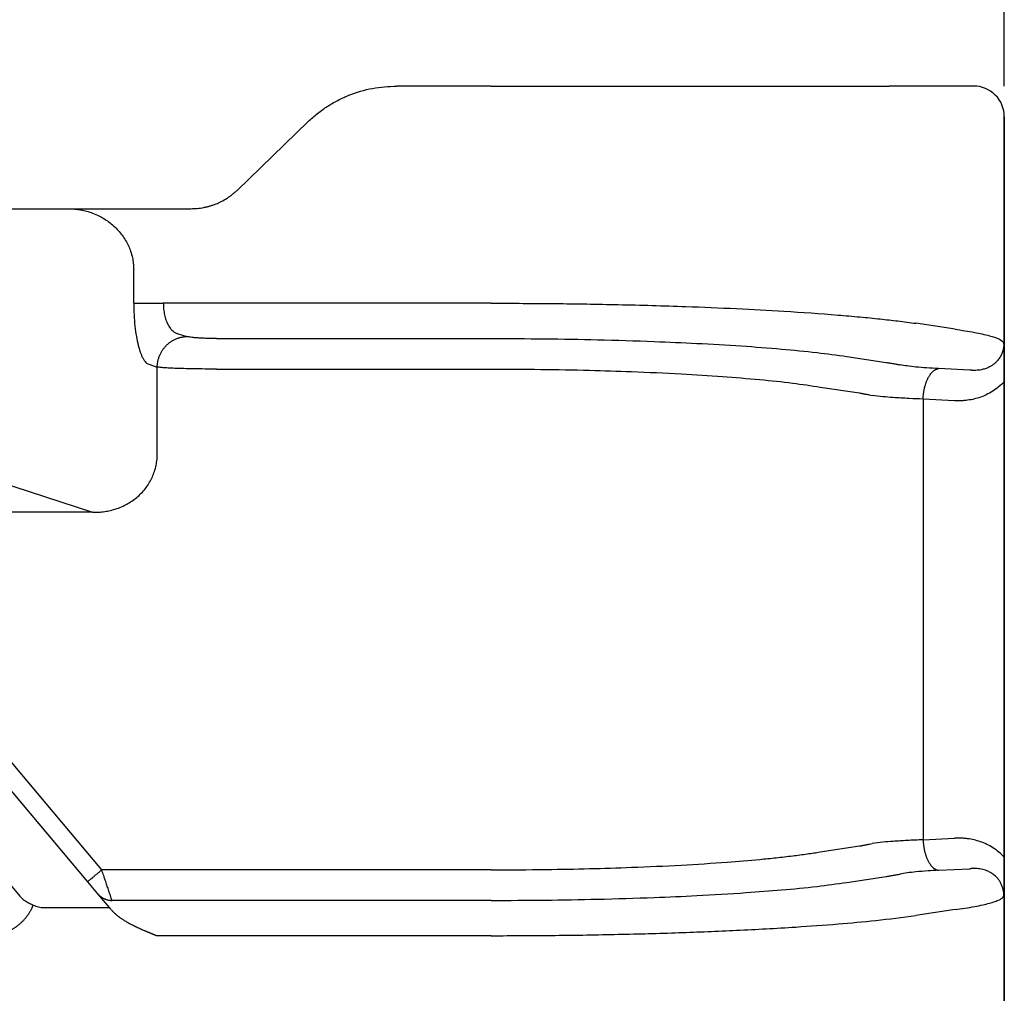
# Model space of a CAD drawing. Units: millimetres. Extents: x -567 to -270, y -624 to -414.
# Drawn here: x -412 to -396, y -481 to -465 of the extents above; entities that cross this region are included whole.
import ezdxf

# ---------------------------------------------------------------- set-up
doc = ezdxf.new("R2010")
doc.units = ezdxf.units.MM
doc.layers.add('1', color=7, linetype='Continuous')
doc.styles.add('CONVERTER_13', font='simplex.shx', dxfattribs={"width": 0.95})
doc.dimstyles.new('ME10_DIM_14', dxfattribs={"dimtxt": 3, "dimasz": 3, "dimexe": 1, "dimexo": 0.5, "dimgap": 2, "dimtad": 0, "dimdsep": 46, "dimtxsty": 'CONVERTER_13', "dimsah": 1, "dimcen": 0.09, "dimclrd": 2, "dimclre": 2, "dimclrt": 4, "dimadec": 0, "dimazin": 0, "dimtfac": 1, "dimtdec": 4, "dimtix": 1, "dimtmove": 0, "dimatfit": 3, "dimfxl": 1, "dimtolj": 1, "dimtzin": 0, "dimarcsym": 0})

# ---------------------------------------------------------------- blocks, each defined once
blk = doc.blocks.new('*D6')
at = {"layer": '1', "color": 2, "linetype": 'Continuous'}
for p, q in [((-503.7758564497407, -466.2387578122425), (-503.7758564497407, -450.2275523925006)), ((-396.2758564497407, -466.2387578122427), (-396.2758564497407, -450.2275523925006)), ((-503.7758564497407, -451.2275523925006), (-457.0508564497406, -451.2275523925006)), ((-443.0008564497407, -451.2275523925006), (-396.2758564497407, -451.2275523925006))]:
    blk.add_line(p, q, dxfattribs=at)
at = {"layer": '1', "color": 2}
for points in [[(-500.7758564497407, -450.8325948997385), (-500.7758564497407, -451.6225098852628), (-503.7758564497407, -451.2275523925006)], [(-399.2758564497407, -451.6225098852628), (-399.2758564497407, -450.8325948997385), (-396.2758564497407, -451.2275523925006)]]:
    blk.add_solid(points, dxfattribs=at)
at = {"layer": '1', "color": 4, "insert": (-455.0508564497406, -452.5775523925006), "char_height": 3, "attachment_point": 7, "rotation": 0.00013888888888888892, "line_spacing_factor": 0.60024009603842, "style": 'CONVERTER_13'}
blk.add_mtext('107,5', dxfattribs=at)

msp = doc.modelspace()

# ---------------------------------------------------------------- linework, layer by layer
at = {"color": 7, "linetype": 'Continuous'}
for p, q in [((-404.6474353529901, -466.2387578122424), (-406.1854753584412, -466.2387578122424)), ((-404.6474353529901, -466.2387578122424), (-398.1522448246069, -466.2387578122424)), ((-397.5127167289262, -466.2387578122424), (-398.1522448246069, -466.2387578122424)), ((-396.7758564497406, -466.2387578122424), (-397.5127167289262, -466.2387578122424)), ((-408.7918011073942, -467.939790685684), (-407.6309248650979, -466.8184703421246)), ((-396.2758564497407, -466.7387578122426), (-396.2758564497406, -471.0591250459416)), ((-413.6973867718671, -468.2387578122424), (-411.5467040643978, -468.2387578152448)), ((-411.5467040643978, -468.2387578152448), (-410.0826029959413, -468.2387578122424)), ((-410.0826029959413, -468.2387578122424), (-409.5425040234441, -468.2387578122424)), ((-410.476752706929, -469.7805923008762), (-410.4767527069292, -469.2387578122424)), ((-410.232156825383, -470.776786998968), (-410.0937435797082, -470.8219806036531)), ((-410.0937435797082, -472.2251030054811), (-410.0937435797082, -470.8219806036531)), ((-396.2758564497406, -471.0591250459416), (-396.2758564497406, -478.8183904285676)), ((-413.697386771867, -472.3600509686779), (-411.1516634924693, -473.1912605177739)), ((-396.2758564497406, -478.8183904285676), (-396.2758564497404, -486.7198951804032))]:
    msp.add_line(p, q, dxfattribs=at)
at = {"color": 2, "linetype": 'Continuous'}
for p, q in [((-396.2758564497404, -486.7198951804032), (-396.2758564497407, -466.7387578122426)), ((-404.6474353529901, -469.7805923008762), (-409.9937897937846, -469.7805923008762)), ((-397.0797040270339, -470.2055855577675), (-397.7192321227147, -470.1086747890984)), ((-409.7491939122384, -470.2786896499221), (-409.6107806665635, -470.323883254607)), ((-409.1278177534191, -470.3563057201944), (-404.6474353529901, -470.3563057201944)), ((-398.8450651476345, -470.6493927430064), (-398.2055370519538, -470.7463035116753)), ((-409.1278177534191, -470.8544030692405), (-404.6474353529901, -470.8544030692405)), ((-396.8363996620846, -470.8730763310717), (-397.350954876463, -470.8470853221362)), ((-399.2780778495268, -471.1474900920523), (-398.638549753846, -471.2444008607212)), ((-397.6009548764631, -471.3451826711822), (-397.6009548764631, -478.5323328022103)), ((-397.0863996620846, -471.3711736801178), (-397.6009548764631, -471.3451826711822)), ((-411.1516634924693, -473.1912605177739), (-415.6408510487019, -473.1912605177739)), ((-410.9981182628861, -479.0231124041519), (-415.055716426077, -474.1874552158655)), ((-411.2279315958218, -479.2159486870581), (-415.2855297590126, -474.3802914987717)), ((-397.6009548764631, -478.5323328022103), (-397.0863996620843, -478.5063417932746)), ((-399.2780778495267, -478.7300253813401), (-398.638549753846, -478.6331146126712)), ((-404.6474353529901, -479.0231124041519), (-410.9981182628861, -479.0231124041519)), ((-397.3509548764631, -479.0304301512562), (-396.8363996620846, -479.0044391423204)), ((-412.6297662575556, -479.1010310195741), (-412.3367386565184, -479.4502477158395)), ((-411.060750275072, -479.4151876266764), (-411.2279315958218, -479.2159486870581)), ((-398.8450651476344, -479.228122730386), (-398.2055370519537, -479.1312119617172)), ((-410.8731528050745, -479.6387575855075), (-411.060750275072, -479.4151876266764)), ((-404.6474353529901, -479.5212097531979), (-410.8309369421362, -479.5212097531979)), ((-411.9487467614712, -479.6387575855074), (-410.8731528050745, -479.6387575855075)), ((-410.8509154261323, -479.665259061752), (-410.8731528050745, -479.6387575855075)), ((-397.0797040270339, -479.6719299156249), (-397.7192321227147, -479.7688406842938)), ((-404.6474353529901, -480.096923172516), (-410.0970840432245, -480.0969231724963))]:
    msp.add_line(p, q, dxfattribs=at)
at = {"color": 7, "linetype": 'Continuous'}
msp.add_arc((-396.7758564497406, -466.7387578122424), 0.4999999999999432, 359.999999999974, 90, dxfattribs=at)
for points, knots in [([(-407.6309248650979, -466.8184703421246), (-407.605952412504, -466.795044304823), (-407.5575376719224, -466.7496276591381), (-407.4783970619932, -466.6841572949231), (-407.3996843597724, -466.6250148752389), (-407.3185243996419, -466.5700901822524), (-407.2365080386202, -466.5197802887252), (-407.1472435782643, -466.4707814208065), (-407.0562430258655, -466.426645187808), (-406.8726537175218, -466.3485214674436), (-406.5854867607488, -466.2605758978668), (-406.3188886177071, -466.2460346546633), (-406.1854753584412, -466.2387578122424)], [0, 0, 0, 0, 0.1026987849291781, 0.1991047544475441, 0.3079608158508487, 0.3979476181340732, 0.4930022225258573, 0.5965085034065121, 0.7033212745624637, 0.7962240190236127, 1.195240068604394, 1.594940316915658, 1.594940316915658, 1.594940316915658, 1.594940316915658]), ([(-409.5425040234441, -468.2387578122424), (-409.5084917444326, -468.2378531490756), (-409.4388388713593, -468.2360004976205), (-409.3516684072844, -468.2231623290149), (-409.2827965222941, -468.2082740226036), (-409.2332219220951, -468.1949958225655), (-409.184183940197, -468.1794681780033), (-409.1221804528351, -468.1565015646154), (-409.0435301152036, -468.1210654252131), (-408.9706431336917, -468.0795084918754), (-408.9117736641015, -468.039887025639), (-408.869088015823, -468.0079492914928), (-408.8283023257954, -467.9741339544894), (-408.8031720168782, -467.9504893544424), (-408.7918011073942, -467.939790685684)], [0, 0, 0, 0, 0.1020043389952009, 0.2088920693847832, 0.2636620855787501, 0.3133631771519489, 0.3627938249391365, 0.4179254673591063, 0.5116443067943647, 0.6212633024386192, 0.6691368421088673, 0.7244667702576816, 0.7811340370979123, 0.8279644864554554, 0.8279644864554554, 0.8279644864554554, 0.8279644864554554]), ([(-411.5467040643978, -468.2387578152448), (-411.5097405634647, -468.23978005958), (-411.4415614370741, -468.241665601694), (-411.3401799466962, -468.256240126686), (-411.2432281522027, -468.2781936377601), (-411.143206927701, -468.3107856310698), (-411.0495168853453, -468.3515128542202), (-410.9625320117137, -468.3993858240048), (-410.880240130059, -468.4544211158977), (-410.775031819152, -468.5404004594826), (-410.6591338929437, -468.6685844206135), (-410.5744591177023, -468.8125342944753), (-410.5245031491069, -468.9376015166624), (-410.4981120908761, -469.0322186374012), (-410.4802479076335, -469.1347890513111), (-410.4779843038075, -469.2021224057056), (-410.4767527069292, -469.2387578122424)], [0, 0, 0, 0, 0.1108430360090206, 0.2044498287544592, 0.3067314450526834, 0.4087370474452554, 0.5195849874036322, 0.6126855950211071, 0.7062523283847619, 0.81619465026755, 1.019664345655841, 1.221075428063967, 1.313440847583949, 1.423144183527663, 1.515179290666882, 1.625015410409502, 1.625015410409502, 1.625015410409502, 1.625015410409502]), ([(-410.476752706929, -469.7805923008762), (-410.475815807787, -469.8445051472689), (-410.4739809230472, -469.9696768288311), (-410.459311748374, -470.1508891305903), (-410.4367730936609, -470.3170515412364), (-410.410483040936, -470.444764831249), (-410.3857542771248, -470.5334307671905), (-410.3670218918409, -470.5890721336746), (-410.3476069652802, -470.6375130642957), (-410.3260578931198, -470.6815002032025), (-410.3031285138516, -470.718152859459), (-410.2800681438551, -470.7456231831773), (-410.2577458911633, -470.7656777236333), (-410.2402722104601, -470.773263769617), (-410.232156825383, -470.776786998968)], [0, 0, 0, 0, 0.1917168057075167, 0.375472479607134, 0.5450130332057428, 0.694527784531474, 0.7661957743085814, 0.82104002605553, 0.8705824873479077, 0.9226465744671803, 0.9678478598867386, 0.999790397943414, 1.030228580476088, 1.056624166725978, 1.056624166725978, 1.056624166725978, 1.056624166725978]), ([(-396.2758564497406, -471.0591250459416), (-396.2758564486641, -471.0563344948914), (-396.275856461058, -471.0508245340995), (-396.275856446829, -471.0426640904556), (-396.2758564473885, -471.0347104274109), (-396.2758564619585, -471.0269569015696), (-396.275856502298, -471.0193968694676), (-396.2758565769354, -471.0120236876414), (-396.2758566952323, -471.0048307126264), (-396.2758568663384, -470.9978113009598), (-396.2758570994583, -470.9909588091763), (-396.2758574037856, -470.9842665938135), (-396.2758577885171, -470.977728011406), (-396.2758582628514, -470.9713364184911), (-396.2758588359887, -470.9650851716044), (-396.2758595171303, -470.9589676272819), (-396.2758603154793, -470.9529771420598), (-396.2758612402404, -470.9471070724745), (-396.27586230062, -470.9413507750616), (-396.275863505825, -470.9357016063572), (-396.275864865065, -470.9301529228978), (-396.2758663875489, -470.9246980812193), (-396.2758680824893, -470.9193304378578), (-396.2758699590956, -470.9140433493495), (-396.2758720265832, -470.9088301722303), (-396.2758742941517, -470.9036842630368), (-396.2758767710606, -470.8985989783046), (-396.2758794663436, -470.8935676745702), (-396.2758823898639, -470.8885837083698), (-396.2758873050952, -470.8808911749639), (-396.2758949845198, -470.8705394612277), (-396.2759068636017, -470.8575786785586), (-396.2759210854792, -470.8448089223804), (-396.2759378818774, -470.8322257209596), (-396.2759574824302, -470.8198246025577), (-396.2759801173303, -470.8076010954364), (-396.2760060166337, -470.795550727858), (-396.2760354104422, -470.7836690280823), (-396.2760685288584, -470.7719515243703), (-396.2761056019905, -470.7603937449827), (-396.2761468599741, -470.7489912181784), (-396.2761925328842, -470.7377394722208), (-396.2762428510572, -470.7266340353562), (-396.2763031130974, -470.7146634863205), (-396.2763754771385, -470.7018423157161), (-396.2764626945329, -470.6881854059515), (-396.2765595028303, -470.6747149582205), (-396.2766664288533, -470.6614276603199), (-396.2767839991339, -470.6483202000231), (-396.2769127402951, -470.6353892651057), (-396.2770531789533, -470.6226315433391), (-396.2772058417427, -470.6100437224933), (-396.2773712553129, -470.5976224903341), (-396.2775499463176, -470.5853645346304), (-396.2777424414656, -470.5732665431299), (-396.2779519807143, -470.5611685435013), (-396.2781795914985, -470.5490842832721), (-396.278426328856, -470.5370264198018), (-396.2786893494523, -470.5251631544978), (-396.2789691024051, -470.5134878935523), (-396.2792660369572, -470.5019940435348), (-396.2795359991763, -470.4922799566558), (-396.2797730491639, -470.4842154320476), (-396.2799731205732, -470.4776775322986), (-396.2801877731304, -470.4709459460477), (-396.2804175547162, -470.4640358031018), (-396.2806238650436, -470.4580904322337), (-396.28080247447, -470.4531113233377), (-396.2809498867942, -470.4490978635068), (-396.28110716818, -470.4449193202213), (-396.281240365014, -470.4414688822884), (-396.2813469627042, -470.4387574148676), (-396.2814249403257, -470.4367961224177), (-396.2815087961147, -470.434712202853), (-396.2815796203286, -470.4329744834909), (-396.2816339109294, -470.4316549751537), (-396.2816681468982, -470.4308272760858), (-396.2816980620389, -470.4301074878734), (-396.2817229984341, -470.429510077248), (-396.281742302818, -470.4290495111347), (-396.2817553095576, -470.428740255946), (-396.2817757929968, -470.428255639782), (-396.2818066069436, -470.4275445498081), (-396.2818423642977, -470.4267156263588), (-396.2818704144883, -470.4260502791664), (-396.2818878002055, -470.4256337562721), (-396.2819024817284, -470.4253055594785), (-396.281910419626, -470.4251139138365), (-396.2819212265505, -470.4249473340017), (-396.2819291664921, -470.4247686334766), (-396.28193128212, -470.4246200849473), (-396.2819325858391, -470.4245291018968)], [0, 0, 0, 0, 0.0083716531510183, 0.0165298823751573, 0.0244813309317965, 0.0322326422852029, 0.0397904598991923, 0.0471614272377383, 0.0543521877653013, 0.0613693849460822, 0.0682196622446448, 0.0749096631262021, 0.0814460310558829, 0.0878354094993679, 0.0940844419231302, 0.100199771793941, 0.1061880425791152, 0.112055897747271, 0.117809980767099, 0.1234569351087454, 0.1290034042429181, 0.1344560316419781, 0.1398214607782393, 0.1451063351263523, 0.1503172981617563, 0.1554609933605975, 0.1605440642009397, 0.1655731541618585, 0.1705549067234841, 0.1754959653671414, 0.1886507590841959, 0.2016100563292821, 0.2143783294867608, 0.2269600510980569, 0.2393596938803725, 0.2515817307488799, 0.2636306348395153, 0.2755108795312498, 0.2872269384706772, 0.2987832855967474, 0.3101843951651639, 0.3214347417759849, 0.3325388003978444, 0.3435010463957603, 0.3573468424315415, 0.3710029214900304, 0.38447260715189, 0.3977592245675896, 0.4108661005894105, 0.4237965639088794, 0.4365539451983377, 0.4491415772582332, 0.4615627951680253, 0.4738209364417608, 0.4859193411874069, 0.4978613522700948, 0.5101203662596351, 0.5221785366814061, 0.5340424985507692, 0.5457188901576714, 0.5572143531829029, 0.5685355328031176, 0.5748723812193144, 0.5814183717601074, 0.5881584085041446, 0.59507739851156, 0.602160252112246, 0.6060052494191969, 0.6100243312017748, 0.6142087487986436, 0.6185497545452487, 0.6203833529165776, 0.6223494345673022, 0.624438280218594, 0.6266401707848697, 0.627566920448188, 0.6284001544314706, 0.6291253912064516, 0.6297281492238157, 0.6301939469168869, 0.6305083027043572, 0.6306567349931073, 0.6316490934484272, 0.6326435747914343, 0.6331458157478417, 0.633646912034677, 0.633894221061763, 0.6341314086026091, 0.6342222975627378, 0.6343950012568894, 0.6346679631383518, 0.6346679631383518, 0.6346679631383518, 0.6346679631383518]), ([(-411.1516634924693, -473.1912605177739), (-411.1186064212883, -473.1911473513564), (-411.051028897662, -473.1909159939763), (-410.952743025123, -473.1799612009286), (-410.8526501429461, -473.1606934352369), (-410.752162615429, -473.1316841563976), (-410.6561147277903, -473.0932130995092), (-410.5665982180295, -473.0470545212656), (-410.4848452106961, -472.9948089163211), (-410.3799188423301, -472.9118536156911), (-410.2661285630285, -472.7889457816992), (-410.1829377470082, -472.6468884156232), (-410.1351325164183, -472.5231224649955), (-410.1141778784606, -472.4435224363106), (-410.1023633201596, -472.3752417916061), (-410.0968135084809, -472.3272764761394), (-410.0934998585346, -472.2765663064655), (-410.0936573344122, -472.2433132588296), (-410.0937435797082, -472.2251030054811)], [0, 0, 0, 0, 0.0991161056485513, 0.2026199164880724, 0.2961017403433012, 0.4046591054081032, 0.5158595012506242, 0.6059369215354673, 0.7064597580164871, 0.8064103085573144, 1.006656881238353, 1.204968304092187, 1.296023517803456, 1.404170128406594, 1.451206560747208, 1.50383732456445, 1.548952298499361, 1.603566825766302, 1.603566825766302, 1.603566825766302, 1.603566825766302]), ([(-396.2819325869788, -479.452986203774), (-396.2819304705354, -479.4528676648077), (-396.2819272946015, -479.4526890992582), (-396.2819118650519, -479.4524309785747), (-396.2819022819003, -479.4522088283409), (-396.281887677813, -479.4518796241412), (-396.2818702439054, -479.4514626011324), (-396.2818423924205, -479.4507963998058), (-396.2818066372784, -479.4499672016325), (-396.2817731873613, -479.4491975863676), (-396.2817462041657, -479.4485588684092), (-396.2817215123156, -479.4479700470783), (-396.2816869809651, -479.447142169634), (-396.2816443288285, -479.4461133116583), (-396.2815736166102, -479.4443961282266), (-396.2814812690806, -479.4421254244961), (-396.2813734917057, -479.4394307822658), (-396.2812483243726, -479.4362529290398), (-396.2811065395974, -479.4325797632405), (-396.2809490461034, -479.4283949992126), (-396.2808018699039, -479.4243873959003), (-396.2806237407736, -479.4194213255924), (-396.2804179075944, -479.4134898966709), (-396.2801883670185, -479.4065877045541), (-396.279973702301, -479.3998566051175), (-396.2797733739077, -479.3933110241964), (-396.2795136733608, -479.3844762346077), (-396.2792028143123, -479.3732061690173), (-396.2788527832955, -479.3593461441662), (-396.2785272786317, -479.3452226509195), (-396.278225516053, -479.3308244278095), (-396.2779506986117, -479.3163501977248), (-396.2777011583678, -479.3018160767197), (-396.2774752734279, -479.2872400290437), (-396.2772689654182, -479.272431862282), (-396.2770813235874, -479.257385877735), (-396.2769114372389, -479.2420963767488), (-396.2767583957218, -479.2265576606641), (-396.2766212884012, -479.2107640308358), (-396.2764992047715, -479.194709788616), (-396.2763912340214, -479.1783892354025), (-396.2763042067383, -479.1631518589951), (-396.276233712878, -479.1490217530862), (-396.27617641196, -479.1360225348183), (-396.2761253291218, -479.1228221501809), (-396.276080098617, -479.1094134998194), (-396.2760403549919, -479.0957894844121), (-396.2760057327438, -479.0819430046284), (-396.2759758664002, -479.067866961142), (-396.2759503905542, -479.0535542546261), (-396.2759289396309, -479.0389977857556), (-396.2759111488059, -479.0241904552051), (-396.2758966504754, -479.0091251636567), (-396.2758875596174, -478.9970720880042), (-396.2758818673434, -478.9880982506902), (-396.2758785241667, -478.9822695231859), (-396.2758754875925, -478.9763733499967), (-396.2758727421003, -478.9703991816157), (-396.2758702732881, -478.9643364685363), (-396.2758680664474, -478.9581746612519), (-396.275866106953, -478.9519032102554), (-396.2758643801578, -478.9455115660404), (-396.2758628714233, -478.9389891790998), (-396.2758615661107, -478.9323254999273), (-396.2758604495862, -478.9255099790155), (-396.2758595072171, -478.9185320668579), (-396.2758587243774, -478.9113812139477), (-396.2758580864425, -478.9040468707779), (-396.275857578793, -478.8965184878417), (-396.2758571868123, -478.8887855156322), (-396.2758568958915, -478.8808374046429), (-396.2758566914106, -478.8726636053666), (-396.2758565588096, -478.8642535682969), (-396.2758564833146, -478.8555967439266), (-396.2758564509984, -478.8466825827492), (-396.2758564446446, -478.8375005352572), (-396.2758564598885, -478.8280400520509), (-396.2758564482767, -478.8216390791741), (-396.2758564497406, -478.8183904285676)], [0, 0, 0, 0, 0.0003556147091391, 0.0005356923539593, 0.0007756671156107, 0.0010226833644154, 0.0015242765790567, 0.0020278275535656, 0.0030230335053644, 0.0040141818734579, 0.0043388528471779, 0.0049408963755178, 0.0057821983499329, 0.0068246446973583, 0.0080301213965251, 0.0109381145434739, 0.0136423864674161, 0.0161205110983275, 0.0204790659200847, 0.024670088209761, 0.0286836891583112, 0.0325099789000122, 0.0395778786434792, 0.0464886797983021, 0.0532279959282831, 0.0597814374154194, 0.0661346117361817, 0.0797438081382804, 0.093604457646441, 0.1077279096670411, 0.1221255063957102, 0.1368085830986534, 0.151158399362403, 0.165734274132754, 0.180541957501793, 0.1955871939767001, 0.2108757228817362, 0.2264132787494202, 0.2422055916970287, 0.2582583877918475, 0.2745773894013931, 0.291168315527816, 0.3039712567372664, 0.3169682322970271, 0.3301663471242733, 0.343572705418391, 0.3571944107191627, 0.3710385659616527, 0.3851122735325087, 0.399422635322667, 0.4139767527788313, 0.4287817269540317, 0.4438446585544329, 0.459172647984091, 0.464940963956309, 0.4707661759040819, 0.4766588333614831, 0.4826294858604088, 0.4886886829308115, 0.4948469740998386, 0.5011149088926019, 0.507503036832187, 0.514021907439407, 0.5206820702329803, 0.5274940747300675, 0.5344684704458567, 0.5416158068940656, 0.5489466335873926, 0.556471500036886, 0.564200955752789, 0.5721455502444688, 0.5803158330203373, 0.5887223535887282, 0.5973756614567739, 0.6062863061319997, 0.6154648371214049, 0.6249218039317829, 0.6346677557514796, 0.6346677557514796, 0.6346677557514796, 0.6346677557514796])]:
    msp.add_open_spline(points, degree=3, knots=knots, dxfattribs=at)
at = {"color": 2, "linetype": 'Continuous'}
for points, knots in [([(-410.476752706929, -469.7805923008762), (-410.4681000442447, -469.7805923008762), (-410.446518465737, -469.7805923008763), (-410.4078199515856, -469.7805923008758), (-410.356945214723, -469.7805923008757), (-410.2952661371318, -469.7805923008758), (-410.2251276102128, -469.7805923008757), (-410.1495481737059, -469.780592300876), (-410.0718211920903, -469.7805923008762), (-410.0196705954457, -469.7805923008762), (-409.9937897937846, -469.7805923008762)], [0, 0, 0, 0, 0.0259579880525393, 0.064744735523675, 0.1160955424539338, 0.1785821986403562, 0.2497819682976683, 0.3265111232107074, 0.4053205081611395, 0.4829629131444335, 0.4829629131444335, 0.4829629131444335, 0.4829629131444335]), ([(-409.9937897937846, -469.7805923008762), (-409.9935569688535, -469.7964323689903), (-409.9930869476207, -469.8284095156731), (-409.9892604354043, -469.8760454722495), (-409.9831649309573, -469.92274960686), (-409.9745241343228, -469.9689057445686), (-409.9638647674223, -470.0118422737411), (-409.9507628824523, -470.0536794305063), (-409.9365525745916, -470.0906494388983), (-409.9154702358138, -470.1358459711269), (-409.8864941672778, -470.1842000755678), (-409.8502701193167, -470.2254707911198), (-409.8192817538892, -470.2499524482213), (-409.7962060365919, -470.26363712695), (-409.773336033522, -470.2735524522384), (-409.7571108835152, -470.2770050037495), (-409.7491939122384, -470.2786896499221)], [0, 0, 0, 0, 0.0475150721005044, 0.0959210799028346, 0.1432683298368476, 0.1887606970510025, 0.2367221478741408, 0.2758961207695913, 0.3202209945628891, 0.3554246940598287, 0.4254432642977661, 0.4886265717370668, 0.5188788082654133, 0.5435443146330795, 0.5689744275707506, 0.5932071008081903, 0.5932071008081903, 0.5932071008081903, 0.5932071008081903]), ([(-404.6474353529901, -469.7805923008762), (-404.2991067902637, -469.7816639196835), (-403.6079145934665, -469.7837903314414), (-402.5485905617326, -469.801576047456), (-401.5620741651762, -469.829269807145), (-400.6605570714954, -469.8662121254471), (-399.8331853689572, -469.9104694913276), (-399.1624315831446, -469.9571918388677), (-398.6393342025519, -470.0027676814664), (-398.3138940259569, -470.0352646210774), (-398.0098917437741, -470.0693585586084), (-397.8167332682625, -470.095486236512), (-397.7192321227147, -470.1086747890984)], [0, 0, 0, 0, 1.044980331917833, 2.073565961698501, 3.178326581725672, 4.005617637997452, 4.780317784584671, 5.663933178267841, 6.022588696641257, 6.355517214824535, 6.64509388733787, 6.94025222094293, 6.94025222094293, 6.94025222094293, 6.94025222094293]), ([(-397.0797040270339, -470.2055855577675), (-396.9720811844298, -470.2210330011922), (-396.7824832537615, -470.2482465798112), (-396.543425249046, -470.3043033921194), (-396.3735568953153, -470.3463857390614), (-396.3060829498204, -470.4039320426664), (-396.2819325858391, -470.4245291018968)], [0, 0, 0, 0, 0.3253509046797629, 0.5731669693869598, 0.7424046257423482, 0.8367447515647597, 0.8367447515647597, 0.8367447515647597, 0.8367447515647597]), ([(-410.0937435797082, -470.8219806036531), (-410.0934928577046, -470.814659016667), (-410.0929868971733, -470.7998843799381), (-410.0910061865465, -470.7775978593384), (-410.0880743849871, -470.7550396682708), (-410.0840663212912, -470.7322787399235), (-410.0789708986056, -470.7093879683923), (-410.0727566442544, -470.6864450867605), (-410.0654022837304, -470.6635336488259), (-410.0568972677794, -470.6407393726172), (-410.0472337901293, -470.6181531993169), (-410.0364188389262, -470.5958654623626), (-410.0244617166509, -470.5739706487624), (-410.0113878239738, -470.5525594056151), (-409.997224665951, -470.5317252239225), (-409.9820160248314, -470.5115543003887), (-409.9658072538602, -470.4921342641188), (-409.9486590854666, -470.4735421205414), (-409.9306329440175, -470.4558549454624), (-409.9118037202034, -470.4391363535668), (-409.8922458406888, -470.4234488639649), (-409.8720444652816, -470.4088395080648), (-409.8512829741634, -470.3953533667434), (-409.8300522316182, -470.383019030362), (-409.8084399889551, -470.371862655223), (-409.786538076332, -470.3618940080503), (-409.7644340002424, -470.3531202741871), (-409.742216132161, -470.3455335191919), (-409.7199675568326, -470.3391228434012), (-409.6977694421062, -470.3338663768227), (-409.6756971857409, -470.3297316151835), (-409.6538215121534, -470.3267071871301), (-409.6322095373738, -470.3246638630126), (-409.6178802538637, -470.324141872716), (-409.6107806665635, -470.323883254607)], [0, 0, 0, 0, 0.0219743172546971, 0.0443431962733447, 0.0670913704780263, 0.0902009021917519, 0.1136517368914314, 0.1374211798912618, 0.1614845051227239, 0.1858145428959284, 0.2103823240340696, 0.2351568080015406, 0.2601055327646092, 0.2851945010372146, 0.3103887962796912, 0.3356526309310396, 0.3609498835206243, 0.3862442971791223, 0.4114998933360258, 0.4366812963440651, 0.4617539865674827, 0.4866847191341149, 0.5114415930772183, 0.5359945301829282, 0.5603151546824068, 0.5843773013131489, 0.6081567182985904, 0.6316315802805813, 0.65478204252991, 0.6775907419755627, 0.7000422403446827, 0.7221235032211445, 0.7438232732891163, 0.7651325224168241, 0.7651325224168241, 0.7651325224168241, 0.7651325224168241]), ([(-409.1278177534191, -470.3563057201944), (-409.1511013496165, -470.3562224423274), (-409.2048168808668, -470.3560303348732), (-409.2835381497176, -470.3543514424272), (-409.361879116697, -470.3514415193953), (-409.4326525163937, -470.3474854614514), (-409.4926072440034, -470.3428248839707), (-409.5411934449537, -470.3373123987448), (-409.5779489800705, -470.3322765697003), (-409.6000534078178, -470.3266256506377), (-409.6107806665635, -470.323883254607)], [0, 0, 0, 0, 0.0698503916005878, 0.1611456776185427, 0.2362025793366693, 0.3050218827178721, 0.3737965987627591, 0.4165491337088456, 0.451750517535117, 0.4849410668811263, 0.4849410668811263, 0.4849410668811263, 0.4849410668811263]), ([(-404.6474353529901, -470.3563057201944), (-404.3556814111749, -470.3572629211202), (-403.7767150728376, -470.3591624153244), (-402.8894268134941, -470.3750598696046), (-402.0631177173507, -470.3997887892708), (-401.2814700132926, -470.4340113362261), (-400.5885405521503, -470.4739203457294), (-399.934216472611, -470.5239761601656), (-399.3600783454517, -470.5785953164218), (-399.0068642080231, -470.6271506709562), (-398.8450651476345, -470.6493927430064)], [0, 0, 0, 0, 0.8752565525764918, 1.736888551278715, 2.662205218465547, 3.355211721020437, 4.084030746293693, 4.744306455168081, 5.323899363420111, 5.813816828146856, 5.813816828146856, 5.813816828146856, 5.813816828146856]), ([(-396.2819325858391, -470.4245291018968), (-396.2819331022168, -470.4263436396491), (-396.2819345318871, -470.4313064633762), (-396.282070317335, -470.4386361409677), (-396.2823514232678, -470.4467091345805), (-396.282838054861, -470.4563417750297), (-396.2837469263902, -470.4687154166792), (-396.2857826356675, -470.4881125649149), (-396.289514508861, -470.5124952751536), (-396.2960150841619, -470.5422108181893), (-396.3053756357995, -470.5742915142305), (-396.3188019727061, -470.6096365312653), (-396.3365591405309, -470.6459191058361), (-396.3573149195483, -470.6796499782187), (-396.3785539374669, -470.7081266879537), (-396.4039041006437, -470.7370970062899), (-396.4356054195102, -470.7670944986453), (-396.478625605786, -470.7991848178904), (-396.529342306112, -470.8278316501508), (-396.5880414586622, -470.851321813336), (-396.6437463571539, -470.8656260233581), (-396.6960261344393, -470.8736065917561), (-396.7288367595486, -470.8759855892981), (-396.7491313497922, -470.8765778794568), (-396.7546996041356, -470.876689208317), (-396.7604747392933, -470.8767596830639), (-396.7680255333489, -470.8767535292074), (-396.7776078602021, -470.8765690960605), (-396.7894200739626, -470.876125438253), (-396.8007313102216, -470.8755321339418), (-396.8119351533265, -470.8748413948067), (-396.8216266160123, -470.87418221507), (-396.8299175515354, -470.8735783286645), (-396.8345862054659, -470.8732167764529), (-396.8363996620846, -470.8730763310717)], [0, 0, 0, 0, 0.0054435701051602, 0.0148883532989801, 0.021990855999402, 0.029676545373993, 0.0438219945178272, 0.0592056858556889, 0.088178956099636, 0.1177701345911351, 0.1503987776432387, 0.1883466298869377, 0.2310593932315246, 0.271383118092234, 0.3069869612059371, 0.3375054755001491, 0.3867829117568867, 0.4376051461791292, 0.4981627992751494, 0.5609804033673621, 0.626746151955183, 0.6702108471349995, 0.7195099002153523, 0.7253060151631255, 0.7311212814884398, 0.7362176911405837, 0.742632489550743, 0.7537728742412595, 0.7649677114093967, 0.7780927301327226, 0.7877521776358896, 0.7986428814229939, 0.8072341125210881, 0.812690769441632, 0.812690769441632, 0.812690769441632, 0.812690769441632]), ([(-409.1278177534191, -470.8544030692405), (-409.1742946265825, -470.8543200996186), (-409.2817154107561, -470.8541283501356), (-409.4320932860367, -470.8525258526937), (-409.5888486279515, -470.8496939717406), (-409.7304093866843, -470.8458566743858), (-409.8572951134601, -470.8409299452917), (-409.9544839068905, -470.8354097777126), (-410.0276146529635, -470.8304206824418), (-410.0722148130838, -470.8247283414001), (-410.0937435797082, -470.8219806036531)], [0, 0, 0, 0, 0.1394304454985286, 0.3222619502395486, 0.4511516556198668, 0.6097686445870718, 0.747098514028833, 0.8320630221405764, 0.9018240967998996, 0.9669207299940655, 0.9669207299940655, 0.9669207299940655, 0.9669207299940655]), ([(-404.6474353529901, -470.8544030692405), (-404.3773818056604, -470.8553602452899), (-403.8416142505822, -470.857259209742), (-403.0785111550492, -470.872042842725), (-402.3139094338035, -470.8957019866846), (-401.5904332419717, -470.9285123696908), (-400.8913039894378, -470.9720274274376), (-400.2858420716041, -471.0220832991466), (-399.7545424085419, -471.0767087788131), (-399.4278324772739, -471.1252432484981), (-399.2780778495268, -471.1474900920523)], [0, 0, 0, 0, 0.8101554655940324, 1.607292395567518, 2.289643939439832, 3.105016161213944, 3.779855556381855, 4.390940541110601, 4.927575422887489, 5.381721507501765, 5.381721507501765, 5.381721507501765, 5.381721507501765]), ([(-398.2055370519538, -470.7463035116753), (-398.1857061479573, -470.7493584731882), (-398.1449759923233, -470.7556329912942), (-398.0848911907621, -470.7656747594733), (-398.0274946922223, -470.7758620081624), (-397.9910325113145, -470.7829579858349), (-397.9739142644593, -470.7862894094054)], [0, 0, 0, 0, 0.0601939621259841, 0.1236307527735581, 0.1827504356432775, 0.2350678947257339, 0.2350678947257339, 0.2350678947257339, 0.2350678947257339]), ([(-397.350954876463, -470.8470853221362), (-397.4160811313026, -470.8434959806846), (-397.5385576024435, -470.8367458486927), (-397.7088210702769, -470.822465185583), (-397.8516583494381, -470.8073798761705), (-397.9365451517484, -470.7927359902513), (-397.9739142644593, -470.7862894094054)], [0, 0, 0, 0, 0.1956608694823919, 0.3679599430015876, 0.5125863365412482, 0.6263241958229371, 0.6263241958229371, 0.6263241958229371, 0.6263241958229371]), ([(-397.6009548764631, -471.3451826711822), (-397.6006403848462, -471.338049208266), (-397.6000065509141, -471.3236723298074), (-397.598456944973, -471.3019894675169), (-397.5964388415039, -471.2800613482701), (-397.5938945077354, -471.2579511674923), (-397.590821456721, -471.2357251423906), (-397.5872074436759, -471.2134540716372), (-397.5830449340427, -471.1912129167303), (-397.5783315527146, -471.1690793568993), (-397.5730658660815, -471.1471342336357), (-397.5672535390783, -471.1254592757181), (-397.5609007131664, -471.1041379422388), (-397.5540213523851, -471.0832524283947), (-397.546629481551, -471.0628850439205), (-397.538747251976, -471.0431144851377), (-397.5303962770089, -471.0240179409394), (-397.5216061934329, -471.0056666365235), (-397.5124053430222, -470.9881288490974), (-397.50282957429, -470.9714647589685), (-397.4929126033055, -470.955730511239), (-397.4826947544658, -470.9409724427638), (-397.4722134102415, -470.9272322434748), (-397.4615113539585, -470.9145406683238), (-397.4506277680445, -470.9029237297902), (-397.4396058260733, -470.892396071212), (-397.4284847119953, -470.8829679151837), (-397.4173060979899, -470.8746385478897), (-397.406107704339, -470.8674028412217), (-397.3949279667224, -470.8612479760058), (-397.3838028825779, -470.8561490561556), (-397.3727634056634, -470.8521044627051), (-397.3618542593842, -470.8489964610769), (-397.3545475820245, -470.8477152763978), (-397.350954876463, -470.8470853221362)], [0, 0, 0, 0, 0.0214203624032492, 0.043170891072329, 0.0652067295006537, 0.0874784934022525, 0.1099330083922543, 0.132513254980992, 0.1551592378400085, 0.1778082040698253, 0.2003956150506928, 0.2228556523173373, 0.2451222312786612, 0.2671297764415715, 0.288814198572791, 0.3101138871537985, 0.3309705645338363, 0.3513304145054836, 0.3711447316949481, 0.3903710863392399, 0.4089737038498044, 0.4269245590951046, 0.444203444068804, 0.4607988869170243, 0.4767078846894604, 0.4919365450411174, 0.5064994648919549, 0.5204199891448535, 0.5337292023788069, 0.5464656969542854, 0.5586741380381159, 0.5704044745633295, 0.5817100943523067, 0.5926465622161884, 0.5926465622161884, 0.5926465622161884, 0.5926465622161884]), ([(-396.2758564497406, -471.0591250459416), (-396.3075391297005, -471.0909468328064), (-396.3649640806565, -471.148623896077), (-396.4650268876155, -471.2196857394532), (-396.563494255248, -471.2739765723447), (-396.6644921516743, -471.3149041313108), (-396.767174750195, -471.3450293323814), (-396.8538030084192, -471.3610074605837), (-396.9276813422626, -471.3690442221861), (-396.9801346181551, -471.3722570237836), (-397.0342966115475, -471.3731546062083), (-397.0690337406193, -471.371833926697), (-397.0863996620846, -471.3711736801178)], [0, 0, 0, 0, 0.1344655259857597, 0.2437191229905146, 0.3668519616951398, 0.4710524627526382, 0.5699906342674309, 0.6874408350847668, 0.7347255583990123, 0.7928882322705632, 0.8450313883758194, 0.8971586783368936, 0.8971586783368936, 0.8971586783368936, 0.8971586783368936]), ([(-398.638549753846, -471.2444008607212), (-398.6205027481594, -471.2475127988105), (-398.5840955070202, -471.2537907022141), (-398.5307165928555, -471.2637802242734), (-398.4797454361124, -471.2738984630924), (-398.4471753321166, -471.2809889806791), (-398.4315682871978, -471.2843866447361)], [0, 0, 0, 0, 0.0549393984161114, 0.1108323511102411, 0.1629125167237597, 0.2108294422179358, 0.2108294422179358, 0.2108294422179358, 0.2108294422179358]), ([(-397.6009548764631, -471.3451826711822), (-397.6762897857114, -471.3420960192821), (-397.8395105586443, -471.3354084567692), (-398.0585760706304, -471.3219797185192), (-398.2603214774296, -471.3061663913875), (-398.3737841781762, -471.2917358275208), (-398.4315682871978, -471.2843866447361)], [0, 0, 0, 0, 0.2261881010969656, 0.4900596181278195, 0.6584156881380703, 0.83313824309067, 0.83313824309067, 0.83313824309067, 0.83313824309067]), ([(-398.638549753846, -478.6331146126712), (-398.6205027484655, -478.6300026746351), (-398.5840955073261, -478.6237247712326), (-398.53071658498, -478.6137352476525), (-398.4797454279585, -478.6036170086282), (-398.4471753239779, -478.5965264909751), (-398.4315682871976, -478.5931288286564)], [0, 0, 0, 0, 0.0549393974840638, 0.1108323511102187, 0.1629125416888496, 0.2108294422181669, 0.2108294422181669, 0.2108294422181669, 0.2108294422181669]), ([(-397.6009548764631, -478.5323328022103), (-397.6877721788654, -478.5359214904103), (-397.8509925249331, -478.5426683966792), (-398.0700344141278, -478.5564410293496), (-398.2603217052516, -478.5713474796395), (-398.3737842544407, -478.5857791051117), (-398.4315682871976, -478.5931288286564)], [0, 0, 0, 0, 0.260664260371666, 0.4900602736054076, 0.6584163458545456, 0.8331389088045471, 0.8331389088045471, 0.8331389088045471, 0.8331389088045471]), ([(-397.6009548764631, -478.5323328022103), (-397.6006403848463, -478.5394662651266), (-397.6000065509141, -478.553843143585), (-397.5984569449729, -478.5755260058753), (-397.5964388415042, -478.5974541251223), (-397.5938945077352, -478.6195643059001), (-397.590821456721, -478.6417903310016), (-397.5872074436759, -478.6640614017552), (-397.5830449340427, -478.686302556662), (-397.5783315527145, -478.7084361164931), (-397.5730658660817, -478.7303812397565), (-397.5672535390781, -478.7520561976743), (-397.5609007131666, -478.7733775311538), (-397.554021352385, -478.7942630449977), (-397.5466294815511, -478.8146304294721), (-397.538747251976, -478.8344009882549), (-397.530396277009, -478.853497532453), (-397.5216061934328, -478.8718488368688), (-397.5124053430222, -478.8893866242947), (-397.50282957429, -478.9060507144241), (-397.4929126033056, -478.9217849621534), (-397.4826947544657, -478.9365430306283), (-397.4722134102416, -478.9502832299175), (-397.4615113539585, -478.9629748050684), (-397.4506277680443, -478.9745917436022), (-397.4396058260737, -478.9851194021804), (-397.4284847119951, -478.9945475582083), (-397.4173060979903, -479.002876925503), (-397.4061077043389, -479.0101126321705), (-397.3949279667224, -479.0162674973864), (-397.3838028825778, -479.0213664172369), (-397.3727634056636, -479.0254110106873), (-397.3618542593841, -479.0285190123152), (-397.3545475820245, -479.0298001969945), (-397.3509548764631, -479.0304301512562)], [0, 0, 0, 0, 0.0214203624030789, 0.0431708910719318, 0.0652067295004211, 0.0874784934020265, 0.1099330083920845, 0.1325132549808784, 0.1551592378399053, 0.1778082040694323, 0.2003956150504523, 0.2228556523172213, 0.2451222312785128, 0.2671297764415666, 0.2888141985727133, 0.3101138871539002, 0.3309705645337818, 0.3513304145052753, 0.3711447316947398, 0.3903710863391301, 0.4089737038497427, 0.4269245590948561, 0.4442034440684864, 0.4607988869168236, 0.4767078846892233, 0.4919365450409569, 0.5064994648916609, 0.5204199891448087, 0.5337292023786081, 0.5464656969541412, 0.5586741380379953, 0.570404474563063, 0.5817100943520096, 0.5926465622159344, 0.5926465622159344, 0.5926465622159344, 0.5926465622159344]), ([(-396.2758564497406, -478.8183904285676), (-396.3041782684106, -478.7897296126838), (-396.3613868654596, -478.731836279837), (-396.4583410722209, -478.66196707263), (-396.5605284548064, -478.6049584572521), (-396.6638600287731, -478.5624960036386), (-396.7698988270257, -478.531858544093), (-396.8501653453858, -478.5173567148285), (-396.9038929111751, -478.5110452474162), (-396.9301735466978, -478.508584214929), (-396.9559308750889, -478.5067489344103), (-396.9907482326804, -478.5050855311242), (-397.0342598352203, -478.5043548309096), (-397.069015338311, -478.5056793005941), (-397.0863996620843, -478.5063417932746)], [0, 0, 0, 0, 0.1207091807385974, 0.2438262081478163, 0.3569221280727438, 0.471170769701482, 0.5781415306414739, 0.6875133651920363, 0.7153902252506887, 0.7404261639614982, 0.7666930669916528, 0.7928502577512596, 0.844994041735456, 0.8971772832549824, 0.8971772832549824, 0.8971772832549824, 0.8971772832549824]), ([(-404.6474353529901, -479.0231124041519), (-404.3460321896724, -479.0219409736096), (-403.8102632422032, -479.0198586714079), (-403.047176954601, -479.0045024536053), (-402.3139104139562, -478.9818058759772), (-401.5654948746677, -478.9479095247442), (-400.8664156098469, -478.9036540131884), (-400.3519167500708, -478.8607875653951), (-399.9960781557665, -478.8251536546301), (-399.7395626576421, -478.7957530051266), (-399.4988889849094, -478.7645372257287), (-399.3492989486549, -478.7411569443586), (-399.2780778495267, -478.7300253813401)], [0, 0, 0, 0, 0.9042011554178803, 1.60729202684663, 2.289643570718515, 3.105015792586765, 3.854729540738245, 4.390940047397105, 4.653756838130688, 4.927554030529648, 5.165506609123137, 5.381756127007827, 5.381756127007827, 5.381756127007827, 5.381756127007827]), ([(-411.2279315958218, -479.2159486870581), (-411.2252423317312, -479.2136921265515), (-411.21986380355, -479.2091790055382), (-411.2072865888139, -479.1986254692916), (-411.1875389306349, -479.1820552165968), (-411.1583695723341, -479.1575792188049), (-411.1225400334388, -479.1275146659323), (-411.0827255447339, -479.0941063431451), (-411.0406689869039, -479.0588167009814), (-411.0124712962235, -479.0351560291316), (-410.9981182628861, -479.0231124041519)], [0, 0, 0, 0, 0.0105317548405381, 0.0210635096810396, 0.0492551633887622, 0.0878679656434953, 0.1352971885337115, 0.1895715871313001, 0.2437903369720035, 0.3000000000001331, 0.3000000000001331, 0.3000000000001331, 0.3000000000001331]), ([(-410.8309369421362, -479.5212097531979), (-410.8330171454372, -479.5150131430803), (-410.8392839671143, -479.4963452936942), (-410.8482870652332, -479.4695182194252), (-410.8583663668165, -479.4394909096931), (-410.8659502928302, -479.4168916125178), (-410.8725773236075, -479.3971435501118), (-410.8779026236821, -479.3812764663584), (-410.883461097869, -479.3647187908642), (-410.8954496062963, -479.3290035228879), (-410.9146327440764, -479.2718484893019), (-410.9358913885453, -479.2085123861299), (-410.9543461490351, -479.1535217012671), (-410.9687553130257, -479.1105881786959), (-410.9838173869426, -479.0657176052446), (-410.9934683789925, -479.0369653331626), (-410.9981182628861, -479.0231124041519)], [0, 0, 0, 0, 0.0196093601185785, 0.0590749937735933, 0.0848924566102623, 0.1146308568657264, 0.1305886113008251, 0.1473835083922624, 0.1648414982224054, 0.182985932562377, 0.2604044901038827, 0.3457066848925641, 0.3834117975262394, 0.4344188069177628, 0.4815676516638598, 0.5254051420306477, 0.5254051420306477, 0.5254051420306477, 0.5254051420306477]), ([(-398.2055370519537, -479.1312119617172), (-398.1857061473205, -479.1281570001054), (-398.144975991687, -479.1218824819975), (-398.0848912078685, -479.1118407167642), (-398.0274947099142, -479.1016534684718), (-397.9910325289771, -479.0945574909318), (-397.9739142644525, -479.0912260639871)], [0, 0, 0, 0, 0.0601939640587506, 0.1236307527734888, 0.1827503816863484, 0.2350678947323457, 0.2350678947323457, 0.2350678947323457, 0.2350678947323457]), ([(-397.3509548764631, -479.0304301512562), (-397.4074644885463, -479.0335170890346), (-397.5299415159604, -479.0402076296587), (-397.7002369079651, -479.0541344748966), (-397.8516580345977, -479.0701370674312), (-397.9365450561997, -479.0847799326441), (-397.9739142644525, -479.0912260639871)], [0, 0, 0, 0, 0.169772435025374, 0.3679590530011299, 0.5125854538701486, 0.6263233134996341, 0.6263233134996341, 0.6263233134996341, 0.6263233134996341]), ([(-396.2819325869788, -479.452986203774), (-396.2819331410702, -479.4511611845515), (-396.2819346693019, -479.4461847071591), (-396.28207130685, -479.4388398020333), (-396.2823533984772, -479.4307594869061), (-396.2828414329585, -479.4211190160681), (-396.2837526528854, -479.4087346391561), (-396.2857931799807, -479.3893196916693), (-396.2895334044106, -479.3649166192261), (-396.2977718906627, -479.32729875348), (-396.3123887268458, -479.2818049340428), (-396.335961559322, -479.2316841978666), (-396.3651590210795, -479.1857387259478), (-396.3942197497362, -479.150642938579), (-396.4220399649651, -479.1231135595808), (-396.4474631806104, -479.1014395919996), (-396.4742945300928, -479.082104443718), (-396.5020509981293, -479.0650942324311), (-396.5303481432819, -479.0502804808652), (-396.5648790058946, -479.035271489804), (-396.6054845413026, -479.0215502484185), (-396.6499080115136, -479.0109423427979), (-396.6961336883265, -479.0039062112347), (-396.7304078225153, -479.001393444432), (-396.7543960091846, -479.0008223482942), (-396.7657000437947, -479.0008207967307), (-396.7773227348857, -479.0010377322229), (-396.7885965966872, -479.0014253496132), (-396.8000366223367, -479.0019614268554), (-396.8117814135526, -479.0026438842), (-396.8239351831197, -479.0034560291562), (-396.8321895378546, -479.0041070715125), (-396.8363996620846, -479.0044391423204)], [0, 0, 0, 0, 0.005475013653873, 0.0149293123017162, 0.0220365690382855, 0.0297300406732536, 0.0438866313147438, 0.0592839629376287, 0.0882873726395115, 0.1178963655085802, 0.1747474928090348, 0.2312235718792557, 0.2835924608275356, 0.3376655151874627, 0.3675161602792274, 0.4009272374991402, 0.4377857486535114, 0.4666086435932265, 0.4985260352131342, 0.5335258623892847, 0.5794634958457673, 0.6269188330926897, 0.6703539776893378, 0.7196141258618047, 0.7298835855114197, 0.7423370203637928, 0.7535225174148702, 0.7647564285105134, 0.7761774118878211, 0.7878794705765462, 0.8000497450694513, 0.812719245855029, 0.812719245855029, 0.812719245855029, 0.812719245855029]), ([(-404.6474353529901, -479.5212097531979), (-404.3556813959817, -479.5202525983017), (-403.7767150276312, -479.5183531954575), (-402.8894269961046, -479.5024550476604), (-402.063117054121, -479.4777287025186), (-401.2543929249363, -479.4423127166926), (-400.5614800020196, -479.4018863074793), (-399.9072305586357, -479.3509569248788), (-399.3600777259942, -479.2989232120323), (-399.0068640133642, -479.2503657622613), (-398.8450651476344, -479.228122730386)], [0, 0, 0, 0, 0.8752565527839852, 1.736888551279158, 2.662205218599448, 3.355211721021734, 4.16534394379141, 4.744306342092582, 5.323899250537599, 5.81381671507623, 5.81381671507623, 5.81381671507623, 5.81381671507623]), ([(-411.060750275072, -479.4151876266764), (-411.0572826795044, -479.4191921459635), (-411.0503110027532, -479.4272432971827), (-411.0389946920953, -479.4386392377676), (-411.0270112761105, -479.4495417647238), (-411.0143392451986, -479.4598390947189), (-411.0010372066656, -479.4694824312641), (-410.9871541945349, -479.4784158776557), (-410.9727469726458, -479.4865875094536), (-410.9578803844556, -479.4939573020244), (-410.9426206089539, -479.5004857295255), (-410.92704070966, -479.5061480937823), (-410.9112133381061, -479.5109210006846), (-410.8952150201304, -479.5147949001376), (-410.8791203671166, -479.5177686288442), (-410.8630048142377, -479.519829247482), (-410.846939952097, -479.5210651155567), (-410.8362533244637, -479.5211617078001), (-410.8309369421362, -479.5212097531979)], [0, 0, 0, 0, 0.0158878264809689, 0.0319427723999645, 0.0481445574617067, 0.0644715093907551, 0.0809010148519862, 0.097409428672638, 0.1139724681283661, 0.1305652641848891, 0.1471626710861303, 0.1637394554741919, 0.1802704963511808, 0.1967310958113766, 0.2130970514547092, 0.2293450627762193, 0.2454526680069342, 0.261398714818655, 0.261398714818655, 0.261398714818655, 0.261398714818655]), ([(-412.3367386565184, -479.4502477158395), (-412.3224837552141, -479.4654045737532), (-412.292784229773, -479.4969832680333), (-412.2378589176945, -479.5350131179383), (-412.177935068724, -479.5685882883623), (-412.136029271547, -479.5880424013195), (-412.1151489225595, -479.5977357695823)], [0, 0, 0, 0, 0.0622694460374583, 0.1297358917299402, 0.1992480913116229, 0.2682805570769931, 0.2682805570769931, 0.2682805570769931, 0.2682805570769931]), ([(-397.0797040270339, -479.6719299156249), (-397.0256878774237, -479.6641605496652), (-396.9183995307539, -479.6487288362107), (-396.7676605517441, -479.6228492240793), (-396.6337867138124, -479.5959033561403), (-396.5229416914929, -479.5689038224122), (-396.4320235381529, -479.5418492395678), (-396.363371807836, -479.5141145803688), (-396.3117415279269, -479.488056636363), (-396.2909981623196, -479.4636519125644), (-396.2819325869788, -479.452986203774)], [0, 0, 0, 0, 0.1637091918046679, 0.3251636473043878, 0.4587885316222995, 0.5732396614032979, 0.6675160571324927, 0.7426160059805951, 0.7962511306195853, 0.837888536970554, 0.837888536970554, 0.837888536970554, 0.837888536970554]), ([(-412.8544609891291, -480.096923172516), (-412.8349657104797, -480.0965120586746), (-412.7959623920433, -480.0956895473382), (-412.7279400839863, -480.0879325640537), (-412.6510426314179, -480.0723341971927), (-412.5793066486294, -480.0491646911906), (-412.5219128236949, -480.0250056946906), (-412.4777980127822, -480.003135194122), (-412.4351142056759, -479.9785731234592), (-412.3940024828058, -479.9514005219456), (-412.3546190509946, -479.9217054836588), (-412.3171223371023, -479.889599724082), (-412.281691694831, -479.8552297042935), (-412.2484572623484, -479.8187261545023), (-412.2175543035351, -479.7802362129212), (-412.1890924337814, -479.7398967427859), (-412.1631804149465, -479.6978855225915), (-412.1428467383237, -479.6597514921835), (-412.1269907014546, -479.6262703629145), (-412.1190950101895, -479.6072444891908), (-412.1151489225595, -479.5977357695823)], [0, 0, 0, 0, 0.0584718950590098, 0.1169820659981055, 0.2051310466027358, 0.2934298496065528, 0.3426174719120763, 0.3918468451819515, 0.4410467620504502, 0.490263472441306, 0.5395923024008278, 0.588923608453589, 0.6382597577981731, 0.6875838249665556, 0.7369278473134017, 0.7862460702814904, 0.8355989519654872, 0.8849088405780818, 0.9158172754978798, 0.9466982996414393, 0.9466982996414393, 0.9466982996414393, 0.9466982996414393]), ([(-412.1151489225595, -479.5977357695823), (-412.0867044754226, -479.6096245363547), (-412.0333048771201, -479.631943646939), (-411.9756776174836, -479.6365874252362), (-411.9487467614712, -479.6387575855074)], [0, 0, 0, 0, 0.0918010488587721, 0.1723407948045806, 0.1723407948045806, 0.1723407948045806, 0.1723407948045806]), ([(-410.8509154261323, -479.665259061752), (-410.8460503411168, -479.6709371466993), (-410.836331438756, -479.6822801435487), (-410.8210487288612, -479.6986298339745), (-410.8053446988098, -479.7144790805046), (-410.7892232074227, -479.7297888376865), (-410.7727584466325, -479.7445791425285), (-410.7560058328448, -479.7588542357857), (-410.7390257632469, -479.7726225231314), (-410.7218773123195, -479.7858912696257), (-410.7046198599828, -479.7986679935238), (-410.6857830412877, -479.8120467157206), (-410.6651961026043, -479.8260346259771), (-410.642681956588, -479.8406361415123), (-410.6196775730072, -479.8549114295838), (-410.5962143637321, -479.8688754266046), (-410.5723237207848, -479.8825431204561), (-410.5480370561793, -479.8959294856176), (-410.5233857287561, -479.9090494140069), (-410.4961152479955, -479.9230955454021), (-410.4661560020184, -479.9379978387225), (-410.4334650489555, -479.9536926805096), (-410.4003738177528, -479.9690799516557), (-410.366971779635, -479.984174175272), (-410.3333485384529, -479.9989901491911), (-410.3085570025343, -480.0096777957438), (-410.2925865937287, -480.0164870765988), (-410.2853432813015, -480.0195641230263), (-410.2776839353493, -480.0228055159228), (-410.2695825098746, -480.026220754719), (-410.2610129438419, -480.0298192997813), (-410.2519491806167, -480.0336106229666), (-410.2423651620326, -480.0376041922731), (-410.2322348309839, -480.0418094784203), (-410.2215321269748, -480.0462359440353), (-410.2102310022689, -480.0508930826691), (-410.2003571821599, -480.0549476951281), (-410.1921725458099, -480.0583002909004), (-410.185961243315, -480.0608407333476), (-410.1799756927462, -480.0632854430265), (-410.1742589420669, -480.0656174419792), (-410.1688540322527, -480.067819735037), (-410.1638040058231, -480.0698753307815), (-410.1591519055792, -480.0717672384731), (-410.1549407714621, -480.073478460314), (-410.1512136514307, -480.0749920182665), (-410.1485592703182, -480.0760693763806), (-410.1466038709092, -480.0768629411245), (-410.144962385881, -480.0775289709404), (-410.1426929261195, -480.0784495410782), (-410.1398051492027, -480.0796205598077), (-410.1363087109382, -480.0810379310255), (-410.1322132678508, -480.0826975603967), (-410.1275284741232, -480.0845953477871), (-410.1224785604531, -480.0866403269214), (-410.1174515328836, -480.088675268545), (-410.1128349165408, -480.0905433596004), (-410.1088012208496, -480.0921751710758), (-410.1053585459188, -480.093567578318), (-410.1025152144165, -480.0947179959157), (-410.1002789311005, -480.0956223413601), (-410.098658932986, -480.0962802444077), (-410.0976609936481, -480.0966829512266), (-410.0972065015238, -480.096872190563), (-410.0970840432245, -480.0969231724963)], [0, 0, 0, 0, 0.0224296062489195, 0.0448072141382873, 0.0671216568412071, 0.0893573915131946, 0.1114948967827137, 0.1335110491990164, 0.1553794681865248, 0.1770708343384921, 0.1985531811558094, 0.2197921610024766, 0.2463801861208888, 0.2732150644409551, 0.3002900321777291, 0.327596271099752, 0.355123102461448, 0.3828581663759678, 0.4107875872242684, 0.4388961259075272, 0.4748815489948005, 0.5111665473485747, 0.547682937902627, 0.5843605097380977, 0.6211273395396805, 0.6579100671317335, 0.6653511530332404, 0.6732117189659301, 0.6815194650950774, 0.690302095050656, 0.6995873156268224, 0.709402836465027, 0.7197763697399243, 0.7307356298590774, 0.742308333184258, 0.7545221977817421, 0.7674049431959455, 0.7743300338150702, 0.7810562038242554, 0.7875371835518941, 0.7937267026747553, 0.7995784903210771, 0.8050462751570365, 0.8100837854586583, 0.814644749174189, 0.8186828939760054, 0.822151947309885, 0.8232388143351191, 0.8250137696392772, 0.8274663258469902, 0.8305859956111891, 0.8343622916133907, 0.8387847265640566, 0.8438428132039701, 0.8495260643049803, 0.8551295149567061, 0.8601126608565082, 0.8644668202758822, 0.8681833114189028, 0.871253452457668, 0.8736685616127777, 0.8754199573855758, 0.8764989593506598, 0.8768968984706698, 0.8768968984706698, 0.8768968984706698, 0.8768968984706698]), ([(-404.6474353529901, -480.096923172516), (-404.2991068050148, -480.095852195124), (-403.6079146410494, -480.0937270465297), (-402.586264335572, -480.0765645573968), (-401.5997353282431, -480.0494938068425), (-400.6341094773782, -480.0106838622958), (-399.7691272665685, -479.9633803179391), (-399.0122855492781, -479.9081546290424), (-398.3588817052772, -479.8504682174964), (-397.9368373310598, -479.7966099216679), (-397.7192321227147, -479.7688406842938)], [0, 0, 0, 0, 1.044980337425885, 2.07356596216983, 3.06529207247682, 4.005617917202137, 4.972716229118416, 5.663934803714236, 6.282167776621516, 6.940215445080574, 6.940215445080574, 6.940215445080574, 6.940215445080574])]:
    msp.add_open_spline(points, degree=3, knots=knots, dxfattribs=at)

# ---------------------------------------------------------------- dimensions: what is measured, and where the dimension line sits
at = {"layer": '1'}
dim = msp.add_linear_dim(base=(-503.7758564497407, -451.2275523925006), p1=(-396.2758564497407, -466.7387578122426), p2=(-503.7758564497407, -466.7387578122424), text='107,5', dimstyle='ME10_DIM_14', dxfattribs=at)
dim.commit()
dim.dimension.update_dxf_attribs({"geometry": '*D6', "text_midpoint": (-450.0258564497407, -451.2275523925006), "text_rotation": 0.00013888888889})

doc.saveas('drawing.dxf')
